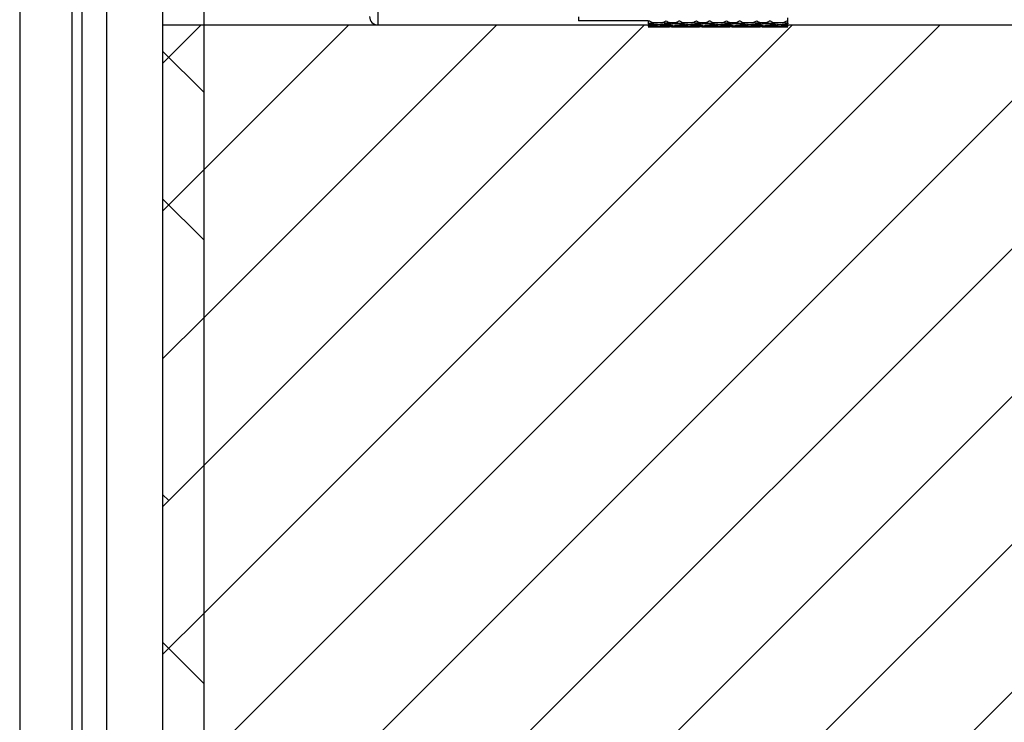
# Model space of a CAD drawing. Units: inches. Extents: x 0.1 to 33.9, y 0.1 to 21.9.
# Drawn here: x 24.6 to 25.8, y 18.3 to 19.1 of the extents above; entities that cross this region are included whole.
import ezdxf

# ---------------------------------------------------------------- set-up
doc = ezdxf.new("R2010")
doc.units = ezdxf.units.IN
doc.header["$MEASUREMENT"] = 0

# ---------------------------------------------------------------- blocks, each defined once
blk = doc.blocks.new('SW_HATCH_1')
at = {"color": 0, "linetype": 'Continuous', "lineweight": 18}
for p, q in [((-2.4695, 1.2428), (-2.4234, 1.2889)), ((-2.4203, 0.0546), (-1.186, 1.2889)), ((-2.4203, 0.2314), (-1.3628, 1.2889)), ((-2.4203, 0.4081), (-1.5395, 1.2889)), ((-2.4203, 0.5849), (-1.7163, 1.2889)), ((-2.4203, 0.7617), (-1.8931, 1.2889)), ((-2.4203, 0.9385), (-2.0699, 1.2889)), ((-2.4203, 1.1153), (-2.2467, 1.2889)), ((-2.2981, 0), (-1.0092, 1.2889)), ((-2.1213, 0), (-0.8324, 1.2889)), ((-1.9445, 0), (-0.6557, 1.2889)), ((-2.4203, 1.2084), (-2.4695, 1.2576)), ((-2.4695, 1.066), (-2.4203, 1.1153)), ((-2.4203, 1.0316), (-2.4695, 1.0808)), ((-2.4695, 0.8893), (-2.4203, 0.9385)), ((-2.4695, 0.7125), (-2.4203, 0.7617)), ((-2.4621, 0.7199), (-2.4695, 0.7273)), ((-2.4695, 0.5357), (-2.4203, 0.5849)), ((-2.4203, 0.5013), (-2.4695, 0.5505))]:
    blk.add_line(p, q, dxfattribs=at)

msp = doc.modelspace()

# ---------------------------------------------------------------- linework, layer by layer
at = {"color": 8, "linetype": 'Continuous', "lineweight": 25}
for p, q in [((25.039293, 19.303221), (25.039293, 19.115721)), ((24.611343, 19.152001), (24.611343, 17.790562)), ((24.715053, 19.14697), (24.715053, 17.795593))]:
    msp.add_line(p, q, dxfattribs=at)
at = {"color": 7, "linetype": 'Continuous', "lineweight": 25}
for p, q in [((24.78196, 19.158261), (24.78196, 19.115721)), ((24.831173, 19.159386), (24.831173, 19.115721)), ((24.611173, 19.152245), (24.611173, 17.790318)), ((24.673795, 17.788795), (24.673795, 19.153768)), ((24.685541, 19.153147), (24.685541, 17.789416)), ((25.279451, 19.125457), (25.279451, 19.12067)), ((25.362784, 19.12067), (25.279451, 19.12067)), ((25.362784, 19.12014), (25.363582, 19.12067)), ((25.362784, 19.12014), (25.362784, 19.12067)), ((25.362784, 19.12014), (25.362784, 19.11776)), ((25.528653, 19.12067), (25.529451, 19.12014)), ((25.529451, 19.12014), (25.529451, 19.124001)), ((25.529451, 19.11776), (25.529451, 19.12014)), ((24.78196, 19.115721), (24.831173, 19.115721)), ((24.78196, 19.115721), (24.78196, 17.826842)), ((24.831173, 19.115721), (24.831173, 17.826842)), ((24.831173, 19.115721), (25.362784, 19.115721)), ((25.039293, 19.115721), (25.362784, 19.115721)), ((25.362784, 19.11776), (25.362784, 19.117107)), ((25.362784, 19.115112), (25.362784, 19.114588)), ((25.362784, 19.114588), (25.362784, 19.114238)), ((25.362784, 19.113387), (25.362784, 19.113262)), ((25.364299, 19.113224), (25.362784, 19.113222)), ((25.364299, 19.113221), (25.383622, 19.113221)), ((25.36788, 19.118355), (25.380014, 19.118355)), ((25.370098, 19.115688), (25.371038, 19.116295)), ((25.370098, 19.113587), (25.370525, 19.113869)), ((25.373953, 19.116022), (25.373953, 19.115376)), ((25.377807, 19.115688), (25.376863, 19.116297)), ((25.377807, 19.113587), (25.377374, 19.113873)), ((25.383622, 19.113226), (25.38813, 19.113235)), ((25.387723, 19.118355), (25.396266, 19.118355)), ((25.38813, 19.117426), (25.389304, 19.118167)), ((25.38813, 19.114404), (25.388827, 19.11486)), ((25.390565, 19.113225), (25.391993, 19.113221)), ((25.391351, 19.113221), (25.392634, 19.113221)), ((25.391993, 19.117855), (25.391993, 19.117015)), ((25.391993, 19.11464), (25.391993, 19.114191)), ((25.393424, 19.113225), (25.391993, 19.113221)), ((25.395856, 19.117425), (25.394681, 19.118167)), ((25.395856, 19.114404), (25.395159, 19.11486)), ((25.400361, 19.113226), (25.395856, 19.113235)), ((25.400361, 19.113221), (25.419697, 19.113221)), ((25.403987, 19.118355), (25.416117, 19.118355)), ((25.406188, 19.115687), (25.407134, 19.116297)), ((25.406188, 19.113587), (25.406621, 19.113872)), ((25.410047, 19.116021), (25.410047, 19.115375)), ((25.413902, 19.115688), (25.412957, 19.116297)), ((25.413902, 19.113587), (25.413469, 19.113873)), ((25.419697, 19.113226), (25.424215, 19.113235)), ((25.423829, 19.118355), (25.432325, 19.118355)), ((25.424215, 19.117427), (25.425388, 19.11817)), ((25.424215, 19.114406), (25.424911, 19.114861)), ((25.426646, 19.113225), (25.42807, 19.113221)), ((25.427412, 19.113221), (25.428726, 19.113221)), ((25.42807, 19.117858), (25.42807, 19.117016)), ((25.42807, 19.114641), (25.42807, 19.114192)), ((25.429504, 19.113226), (25.42807, 19.113221)), ((25.431926, 19.117426), (25.430753, 19.118168)), ((25.431926, 19.114406), (25.43123, 19.11486)), ((25.436431, 19.113226), (25.431926, 19.113235)), ((25.436431, 19.113221), (25.455803, 19.113221)), ((25.440054, 19.118355), (25.45218, 19.118355)), ((25.442254, 19.115687), (25.443201, 19.116296)), ((25.442254, 19.113587), (25.442688, 19.113872)), ((25.446117, 19.11602), (25.446117, 19.115374)), ((25.44998, 19.115687), (25.449034, 19.116296)), ((25.44998, 19.113587), (25.449547, 19.113872)), ((25.455803, 19.113226), (25.460309, 19.113235)), ((25.459909, 19.118355), (25.468405, 19.118355)), ((25.460309, 19.117426), (25.461482, 19.118168)), ((25.460309, 19.114406), (25.461005, 19.11486)), ((25.462731, 19.113226), (25.464165, 19.113221)), ((25.463508, 19.113221), (25.464823, 19.113221)), ((25.464165, 19.117858), (25.464165, 19.117016)), ((25.464165, 19.114641), (25.464165, 19.114192)), ((25.465589, 19.113225), (25.464165, 19.113221)), ((25.468019, 19.117427), (25.466847, 19.11817)), ((25.468019, 19.114406), (25.467324, 19.114861)), ((25.472538, 19.113226), (25.468019, 19.113235)), ((25.472538, 19.113221), (25.491873, 19.113221)), ((25.476117, 19.118355), (25.488247, 19.118355)), ((25.478332, 19.115688), (25.479277, 19.116297)), ((25.478332, 19.113587), (25.478765, 19.113873)), ((25.482188, 19.116021), (25.482188, 19.115375)), ((25.486046, 19.115687), (25.4851, 19.116297)), ((25.486046, 19.113587), (25.485613, 19.113872)), ((25.491873, 19.113226), (25.496379, 19.113235)), ((25.495968, 19.118355), (25.504512, 19.118355)), ((25.496379, 19.117425), (25.497553, 19.118167)), ((25.496379, 19.114404), (25.497076, 19.11486)), ((25.49881, 19.113225), (25.500242, 19.113221)), ((25.4996, 19.113221), (25.500884, 19.113221)), ((25.500242, 19.117855), (25.500242, 19.117015)), ((25.500242, 19.11464), (25.500242, 19.114191)), ((25.50167, 19.113225), (25.500242, 19.113221)), ((25.504105, 19.117426), (25.50293, 19.118167)), ((25.504105, 19.114404), (25.503408, 19.11486)), ((25.508613, 19.113226), (25.504105, 19.113235)), ((25.508613, 19.113221), (25.527936, 19.113221)), ((25.512221, 19.118355), (25.524355, 19.118355)), ((25.514427, 19.115688), (25.515372, 19.116297)), ((25.514427, 19.113587), (25.51486, 19.113873)), ((25.518282, 19.116022), (25.518282, 19.115376)), ((25.522137, 19.115688), (25.521197, 19.116295)), ((25.522137, 19.113587), (25.52171, 19.113869)), ((25.527936, 19.113224), (25.529451, 19.113222)), ((25.529451, 19.11776), (25.529451, 19.117107)), ((25.529451, 19.115721), (27.331173, 19.115721)), ((25.529451, 19.114588), (25.529451, 19.115112)), ((25.529451, 19.114588), (25.529451, 19.114238)), ((25.529451, 19.113262), (25.529451, 19.113387))]:
    msp.add_line(p, q, dxfattribs=at)
msp.add_arc((25.039293, 19.125564), 0.009843, 180.004572, 269.999697, dxfattribs=at)
for points, knots in [([(25.363582, 19.12067), (25.364, 19.12045), (25.364837, 19.12001), (25.366271, 19.119241), (25.367282, 19.118684), (25.36788, 19.118355)], [0, 0, 0, 0, 0.29048026, 0.58079366, 1, 1, 1, 1]), ([(25.380014, 19.118355), (25.380427, 19.118583), (25.381254, 19.11904), (25.382686, 19.119814), (25.383709, 19.120352), (25.384314, 19.12067)], [0, 0, 0, 0, 0.28999222, 0.58009705, 1, 1, 1, 1]), ([(25.384314, 19.12067), (25.384705, 19.120411), (25.385473, 19.119901), (25.386609, 19.119129), (25.387352, 19.118613), (25.387723, 19.118355)], [0, 0, 0, 0, 0.341656539, 0.670976727, 1, 1, 1, 1]), ([(25.396266, 19.118355), (25.396651, 19.118623), (25.397407, 19.119149), (25.398546, 19.119919), (25.399301, 19.120419), (25.399679, 19.12067)], [0, 0, 0, 0, 0.34085933, 0.67017832, 1, 1, 1, 1]), ([(25.399679, 19.12067), (25.400098, 19.12045), (25.400935, 19.120011), (25.402373, 19.119242), (25.403387, 19.118685), (25.403987, 19.118355)], [0, 0, 0, 0, 0.29001448, 0.57982786, 1, 1, 1, 1]), ([(25.416117, 19.118355), (25.416531, 19.118583), (25.417358, 19.119039), (25.418793, 19.119812), (25.419817, 19.120351), (25.420423, 19.12067)], [0, 0, 0, 0, 0.28970921, 0.57949022, 1, 1, 1, 1]), ([(25.420423, 19.12067), (25.420815, 19.120411), (25.421582, 19.119902), (25.422717, 19.119129), (25.423459, 19.118613), (25.423829, 19.118355)], [0, 0, 0, 0, 0.3418259, 0.67108458, 1, 1, 1, 1]), ([(25.432325, 19.118355), (25.43271, 19.118623), (25.433466, 19.119149), (25.434606, 19.119919), (25.435362, 19.120419), (25.43574, 19.12067)], [0, 0, 0, 0, 0.340756328, 0.670116856, 1, 1, 1, 1]), ([(25.43574, 19.12067), (25.436159, 19.120451), (25.436997, 19.120013), (25.438435, 19.119242), (25.439452, 19.118685), (25.440054, 19.118355)], [0, 0, 0, 0, 0.28964866, 0.5792259, 1, 1, 1, 1]), ([(25.45218, 19.118355), (25.452594, 19.118582), (25.453422, 19.119037), (25.454858, 19.119812), (25.455886, 19.120351), (25.456494, 19.12067)], [0, 0, 0, 0, 0.28926849, 0.57873787, 1, 1, 1, 1]), ([(25.456494, 19.12067), (25.456886, 19.120411), (25.457655, 19.119902), (25.458794, 19.119131), (25.459538, 19.118614), (25.459909, 19.118355)], [0, 0, 0, 0, 0.3412395, 0.67070402, 1, 1, 1, 1]), ([(25.468405, 19.118355), (25.46879, 19.118623), (25.469545, 19.119149), (25.470681, 19.11992), (25.471434, 19.12042), (25.471811, 19.12067)], [0, 0, 0, 0, 0.34130252, 0.67046147, 1, 1, 1, 1]), ([(25.471811, 19.12067), (25.47223, 19.12045), (25.473067, 19.120011), (25.474504, 19.119243), (25.475517, 19.118685), (25.476117, 19.118355)], [0, 0, 0, 0, 0.2900505, 0.57992817, 1, 1, 1, 1]), ([(25.488247, 19.118355), (25.488661, 19.118583), (25.489488, 19.119039), (25.490923, 19.119812), (25.491948, 19.120351), (25.492555, 19.12067)], [0, 0, 0, 0, 0.2895967, 0.57929852, 1, 1, 1, 1]), ([(25.492555, 19.12067), (25.492946, 19.120411), (25.493715, 19.119902), (25.494853, 19.119131), (25.495597, 19.118614), (25.495968, 19.118355)], [0, 0, 0, 0, 0.34130379, 0.6707256, 1, 1, 1, 1]), ([(25.504512, 19.118355), (25.504896, 19.118622), (25.505652, 19.119148), (25.506788, 19.11992), (25.507543, 19.12042), (25.50792, 19.12067)], [0, 0, 0, 0, 0.34107079, 0.67044902, 1, 1, 1, 1]), ([(25.50792, 19.12067), (25.508339, 19.12045), (25.509176, 19.120011), (25.510611, 19.119242), (25.511623, 19.118684), (25.512221, 19.118355)], [0, 0, 0, 0, 0.29031566, 0.58053217, 1, 1, 1, 1]), ([(25.524355, 19.118355), (25.524768, 19.118583), (25.525595, 19.11904), (25.527027, 19.119813), (25.528049, 19.120352), (25.528653, 19.12067)], [0, 0, 0, 0, 0.29015627, 0.58037951, 1, 1, 1, 1]), ([(25.362784, 19.11776), (25.363735, 19.117869), (25.365434, 19.118063), (25.367132, 19.118266), (25.36788, 19.118355)], [0, 0, 0, 0, 0.55957853, 1, 1, 1, 1]), ([(25.373953, 19.116022), (25.371869, 19.116213), (25.368144, 19.116554), (25.364424, 19.116938), (25.362784, 19.117107)], [0, 0, 0, 0, 0.55931394, 1, 1, 1, 1]), ([(25.370098, 19.115688), (25.368733, 19.115805), (25.366294, 19.116013), (25.363857, 19.11624), (25.362784, 19.116339)], [0, 0, 0, 0, 0.5595994, 1, 1, 1, 1]), ([(25.362784, 19.115112), (25.364148, 19.115214), (25.366587, 19.115398), (25.369024, 19.115599), (25.370098, 19.115688)], [0, 0, 0, 0, 0.55946435, 1, 1, 1, 1]), ([(25.362784, 19.114588), (25.364867, 19.114722), (25.368591, 19.114964), (25.372313, 19.11525), (25.373953, 19.115376)], [0, 0, 0, 0, 0.55925333, 1, 1, 1, 1]), ([(25.373953, 19.113723), (25.37187, 19.113807), (25.368146, 19.113957), (25.364424, 19.114152), (25.362784, 19.114238)], [0, 0, 0, 0, 0.55940544, 1, 1, 1, 1]), ([(25.370098, 19.113587), (25.368733, 19.113633), (25.366295, 19.113716), (25.363857, 19.113819), (25.362784, 19.113864)], [0, 0, 0, 0, 0.55965852, 1, 1, 1, 1]), ([(25.362784, 19.113387), (25.364148, 19.113419), (25.366586, 19.113476), (25.369024, 19.113553), (25.370098, 19.113587)], [0, 0, 0, 0, 0.55952605, 1, 1, 1, 1]), ([(25.362784, 19.113262), (25.364867, 19.113288), (25.36859, 19.113336), (25.372312, 19.113431), (25.373953, 19.113473)], [0, 0, 0, 0, 0.5593537, 1, 1, 1, 1]), ([(25.373953, 19.116022), (25.376599, 19.116266), (25.381328, 19.1167), (25.38605, 19.117204), (25.38813, 19.117426)], [0, 0, 0, 0, 0.55949235, 1, 1, 1, 1]), ([(25.38813, 19.114404), (25.38548, 19.114567), (25.380752, 19.114856), (25.376029, 19.115217), (25.373953, 19.115376)], [0, 0, 0, 0, 0.56044399, 1, 1, 1, 1]), ([(25.373953, 19.113723), (25.376598, 19.113831), (25.381326, 19.114025), (25.38605, 19.114289), (25.38813, 19.114404)], [0, 0, 0, 0, 0.55961522, 1, 1, 1, 1]), ([(25.38813, 19.113235), (25.385481, 19.113259), (25.380754, 19.113304), (25.376029, 19.113421), (25.373953, 19.113473)], [0, 0, 0, 0, 0.5605715, 1, 1, 1, 1]), ([(25.377807, 19.115688), (25.380455, 19.115917), (25.385187, 19.116326), (25.389912, 19.116805), (25.391993, 19.117015)], [0, 0, 0, 0, 0.55965809, 1, 1, 1, 1]), ([(25.391993, 19.11464), (25.389341, 19.114817), (25.38461, 19.115131), (25.379884, 19.115518), (25.377807, 19.115688)], [0, 0, 0, 0, 0.56051919, 1, 1, 1, 1]), ([(25.377807, 19.113587), (25.380455, 19.11368), (25.385185, 19.113847), (25.389912, 19.114086), (25.391993, 19.114191)], [0, 0, 0, 0, 0.55977545, 1, 1, 1, 1]), ([(25.391993, 19.113271), (25.389341, 19.11331), (25.384612, 19.11338), (25.379884, 19.113524), (25.377807, 19.113587)], [0, 0, 0, 0, 0.56064906, 1, 1, 1, 1]), ([(25.38813, 19.117426), (25.386614, 19.117593), (25.383907, 19.117892), (25.381203, 19.118214), (25.380014, 19.118355)], [0, 0, 0, 0, 0.560259191, 1, 1, 1, 1]), ([(25.391993, 19.117855), (25.391195, 19.117947), (25.389772, 19.118111), (25.388349, 19.11828), (25.387723, 19.118355)], [0, 0, 0, 0, 0.56006812, 1, 1, 1, 1]), ([(25.391993, 19.117855), (25.39279, 19.117947), (25.394215, 19.118111), (25.39564, 19.11828), (25.396266, 19.118355)], [0, 0, 0, 0, 0.5599894, 1, 1, 1, 1]), ([(25.406188, 19.115687), (25.403537, 19.115916), (25.398802, 19.116326), (25.394073, 19.116805), (25.391993, 19.117015)], [0, 0, 0, 0, 0.55992449, 1, 1, 1, 1]), ([(25.391993, 19.11464), (25.394645, 19.114817), (25.399379, 19.115132), (25.404109, 19.115517), (25.406188, 19.115687)], [0, 0, 0, 0, 0.56025764, 1, 1, 1, 1]), ([(25.406188, 19.113587), (25.403537, 19.11368), (25.398804, 19.113847), (25.394074, 19.114086), (25.391993, 19.114191)], [0, 0, 0, 0, 0.560040298, 1, 1, 1, 1]), ([(25.391993, 19.113271), (25.394645, 19.11331), (25.399377, 19.11338), (25.404108, 19.113524), (25.406188, 19.113587)], [0, 0, 0, 0, 0.56038234, 1, 1, 1, 1]), ([(25.395856, 19.117425), (25.397375, 19.117592), (25.400086, 19.117892), (25.402796, 19.118214), (25.403987, 19.118355)], [0, 0, 0, 0, 0.560116338, 1, 1, 1, 1]), ([(25.410047, 19.116021), (25.407397, 19.116265), (25.402664, 19.1167), (25.397937, 19.117203), (25.395856, 19.117425)], [0, 0, 0, 0, 0.559763394, 1, 1, 1, 1]), ([(25.395856, 19.114404), (25.398508, 19.114566), (25.403241, 19.114855), (25.407969, 19.115216), (25.410047, 19.115375)], [0, 0, 0, 0, 0.56041877, 1, 1, 1, 1]), ([(25.410047, 19.113723), (25.407397, 19.113831), (25.402665, 19.114023), (25.397937, 19.114288), (25.395856, 19.114404)], [0, 0, 0, 0, 0.55987575, 1, 1, 1, 1]), ([(25.395856, 19.113235), (25.398508, 19.11326), (25.403239, 19.113304), (25.407968, 19.113421), (25.410047, 19.113472)], [0, 0, 0, 0, 0.56054929, 1, 1, 1, 1]), ([(25.410047, 19.116021), (25.412689, 19.116265), (25.417415, 19.1167), (25.422135, 19.117205), (25.424215, 19.117427)], [0, 0, 0, 0, 0.559131594, 1, 1, 1, 1]), ([(25.424215, 19.114406), (25.421573, 19.114568), (25.416848, 19.114858), (25.412127, 19.115217), (25.410047, 19.115375)], [0, 0, 0, 0, 0.55927579, 1, 1, 1, 1]), ([(25.410047, 19.113723), (25.412689, 19.113831), (25.417413, 19.114025), (25.422135, 19.114289), (25.424215, 19.114406)], [0, 0, 0, 0, 0.5592508, 1, 1, 1, 1]), ([(25.424215, 19.113235), (25.421573, 19.11326), (25.41685, 19.113304), (25.412127, 19.113421), (25.410047, 19.113472)], [0, 0, 0, 0, 0.55939819, 1, 1, 1, 1]), ([(25.413902, 19.115688), (25.416544, 19.115917), (25.42127, 19.116327), (25.425989, 19.116805), (25.42807, 19.117016)], [0, 0, 0, 0, 0.55908218, 1, 1, 1, 1]), ([(25.42807, 19.114641), (25.425428, 19.114818), (25.420703, 19.115132), (25.415983, 19.115518), (25.413902, 19.115688)], [0, 0, 0, 0, 0.55910589, 1, 1, 1, 1]), ([(25.413902, 19.113587), (25.416544, 19.11368), (25.421268, 19.113847), (25.425989, 19.114086), (25.42807, 19.114192)], [0, 0, 0, 0, 0.55919814, 1, 1, 1, 1]), ([(25.42807, 19.113271), (25.425428, 19.11331), (25.420705, 19.113381), (25.415983, 19.113524), (25.413902, 19.113587)], [0, 0, 0, 0, 0.559231512, 1, 1, 1, 1]), ([(25.424215, 19.117427), (25.422705, 19.117595), (25.420004, 19.117894), (25.417306, 19.118214), (25.416117, 19.118355)], [0, 0, 0, 0, 0.559467088, 1, 1, 1, 1]), ([(25.42807, 19.117858), (25.427279, 19.117949), (25.425865, 19.118112), (25.424452, 19.118281), (25.423829, 19.118355)], [0, 0, 0, 0, 0.55965224, 1, 1, 1, 1]), ([(25.42807, 19.117858), (25.428864, 19.117949), (25.430283, 19.118112), (25.431701, 19.118281), (25.432325, 19.118355)], [0, 0, 0, 0, 0.559821877, 1, 1, 1, 1]), ([(25.442254, 19.115687), (25.439602, 19.115916), (25.434871, 19.116325), (25.430146, 19.116805), (25.42807, 19.117016)], [0, 0, 0, 0, 0.56049166, 1, 1, 1, 1]), ([(25.42807, 19.114641), (25.430717, 19.114818), (25.435448, 19.115132), (25.440173, 19.115517), (25.442254, 19.115687)], [0, 0, 0, 0, 0.55968254, 1, 1, 1, 1]), ([(25.442254, 19.113587), (25.439603, 19.11368), (25.434873, 19.113846), (25.430147, 19.114086), (25.42807, 19.114192)], [0, 0, 0, 0, 0.56061398, 1, 1, 1, 1]), ([(25.42807, 19.113271), (25.430717, 19.11331), (25.435446, 19.113381), (25.440173, 19.113524), (25.442254, 19.113587)], [0, 0, 0, 0, 0.55980708, 1, 1, 1, 1]), ([(25.431926, 19.117426), (25.433443, 19.117593), (25.436154, 19.117892), (25.438862, 19.118214), (25.440054, 19.118355)], [0, 0, 0, 0, 0.5597838, 1, 1, 1, 1]), ([(25.446117, 19.11602), (25.443465, 19.116264), (25.438731, 19.116699), (25.434004, 19.117204), (25.431926, 19.117426)], [0, 0, 0, 0, 0.56033266, 1, 1, 1, 1]), ([(25.431926, 19.114406), (25.434575, 19.114567), (25.439308, 19.114856), (25.444036, 19.115215), (25.446117, 19.115374)], [0, 0, 0, 0, 0.55984617, 1, 1, 1, 1]), ([(25.446117, 19.113723), (25.443465, 19.113831), (25.438733, 19.114024), (25.434004, 19.114289), (25.431926, 19.114406)], [0, 0, 0, 0, 0.56045226, 1, 1, 1, 1]), ([(25.431926, 19.113235), (25.434575, 19.11326), (25.439306, 19.113304), (25.444036, 19.113421), (25.446117, 19.113472)], [0, 0, 0, 0, 0.55997303, 1, 1, 1, 1]), ([(25.446117, 19.11602), (25.44877, 19.116264), (25.453504, 19.116699), (25.458231, 19.117204), (25.460309, 19.117426)], [0, 0, 0, 0, 0.56033266, 1, 1, 1, 1]), ([(25.460309, 19.114406), (25.457659, 19.114567), (25.452926, 19.114856), (25.448198, 19.115215), (25.446117, 19.115374)], [0, 0, 0, 0, 0.55984617, 1, 1, 1, 1]), ([(25.446117, 19.113723), (25.44877, 19.113831), (25.453502, 19.114024), (25.458231, 19.114289), (25.460309, 19.114406)], [0, 0, 0, 0, 0.56045226, 1, 1, 1, 1]), ([(25.460309, 19.113235), (25.45766, 19.11326), (25.452929, 19.113304), (25.448199, 19.113421), (25.446117, 19.113472)], [0, 0, 0, 0, 0.55997303, 1, 1, 1, 1]), ([(25.44998, 19.115687), (25.452632, 19.115916), (25.457364, 19.116325), (25.462088, 19.116805), (25.464165, 19.117016)], [0, 0, 0, 0, 0.56049198, 1, 1, 1, 1]), ([(25.464165, 19.114641), (25.461517, 19.114818), (25.456787, 19.115132), (25.452061, 19.115517), (25.44998, 19.115687)], [0, 0, 0, 0, 0.55968254, 1, 1, 1, 1]), ([(25.44998, 19.113587), (25.452632, 19.11368), (25.457362, 19.113846), (25.462088, 19.114086), (25.464165, 19.114192)], [0, 0, 0, 0, 0.5606143, 1, 1, 1, 1]), ([(25.464165, 19.113271), (25.461518, 19.11331), (25.456789, 19.113381), (25.452061, 19.113524), (25.44998, 19.113587)], [0, 0, 0, 0, 0.55980708, 1, 1, 1, 1]), ([(25.460309, 19.117426), (25.458792, 19.117593), (25.456081, 19.117892), (25.453373, 19.118214), (25.45218, 19.118355)], [0, 0, 0, 0, 0.5597838, 1, 1, 1, 1]), ([(25.464165, 19.117858), (25.463371, 19.117949), (25.461952, 19.118112), (25.460534, 19.118281), (25.459909, 19.118355)], [0, 0, 0, 0, 0.559823534, 1, 1, 1, 1]), ([(25.464165, 19.117858), (25.464956, 19.117949), (25.46637, 19.118112), (25.467783, 19.118281), (25.468405, 19.118355)], [0, 0, 0, 0, 0.55965165, 1, 1, 1, 1]), ([(25.478332, 19.115688), (25.47569, 19.115917), (25.470965, 19.116327), (25.466246, 19.116805), (25.464165, 19.117016)], [0, 0, 0, 0, 0.55908178, 1, 1, 1, 1]), ([(25.464165, 19.114641), (25.466807, 19.114818), (25.471532, 19.115132), (25.476252, 19.115518), (25.478332, 19.115688)], [0, 0, 0, 0, 0.559105978, 1, 1, 1, 1]), ([(25.478332, 19.113587), (25.475691, 19.11368), (25.470967, 19.113847), (25.466246, 19.114086), (25.464165, 19.114192)], [0, 0, 0, 0, 0.559197751, 1, 1, 1, 1]), ([(25.464165, 19.113271), (25.466806, 19.11331), (25.47153, 19.113381), (25.476251, 19.113524), (25.478332, 19.113587)], [0, 0, 0, 0, 0.5592316, 1, 1, 1, 1]), ([(25.468019, 19.117427), (25.46953, 19.117595), (25.47223, 19.117894), (25.474929, 19.118214), (25.476117, 19.118355)], [0, 0, 0, 0, 0.5594678, 1, 1, 1, 1]), ([(25.482188, 19.116021), (25.479545, 19.116265), (25.474819, 19.1167), (25.4701, 19.117205), (25.468019, 19.117427)], [0, 0, 0, 0, 0.559131594, 1, 1, 1, 1]), ([(25.468019, 19.114406), (25.470662, 19.114568), (25.475387, 19.114858), (25.480107, 19.115217), (25.482188, 19.115375)], [0, 0, 0, 0, 0.559275633, 1, 1, 1, 1]), ([(25.482188, 19.113723), (25.479546, 19.113831), (25.474821, 19.114025), (25.4701, 19.114289), (25.468019, 19.114406)], [0, 0, 0, 0, 0.5592508, 1, 1, 1, 1]), ([(25.468019, 19.113235), (25.470662, 19.11326), (25.475385, 19.113304), (25.480107, 19.113421), (25.482188, 19.113472)], [0, 0, 0, 0, 0.55939803, 1, 1, 1, 1]), ([(25.482188, 19.116021), (25.484838, 19.116265), (25.489571, 19.1167), (25.494298, 19.117203), (25.496379, 19.117425)], [0, 0, 0, 0, 0.55976344, 1, 1, 1, 1]), ([(25.496379, 19.114404), (25.493727, 19.114566), (25.488994, 19.114855), (25.484266, 19.115216), (25.482188, 19.115375)], [0, 0, 0, 0, 0.560418732, 1, 1, 1, 1]), ([(25.482188, 19.113723), (25.484837, 19.113831), (25.489569, 19.114023), (25.494298, 19.114288), (25.496379, 19.114404)], [0, 0, 0, 0, 0.5598758, 1, 1, 1, 1]), ([(25.496379, 19.113235), (25.493727, 19.11326), (25.488996, 19.113304), (25.484266, 19.113421), (25.482188, 19.113472)], [0, 0, 0, 0, 0.56054925, 1, 1, 1, 1]), ([(25.486046, 19.115687), (25.488698, 19.115916), (25.493433, 19.116326), (25.498161, 19.116805), (25.500242, 19.117015)], [0, 0, 0, 0, 0.55992475, 1, 1, 1, 1]), ([(25.500242, 19.11464), (25.49759, 19.114817), (25.492855, 19.115132), (25.488126, 19.115517), (25.486046, 19.115687)], [0, 0, 0, 0, 0.56025759, 1, 1, 1, 1]), ([(25.486046, 19.113587), (25.488697, 19.11368), (25.493431, 19.113847), (25.498161, 19.114086), (25.500242, 19.114191)], [0, 0, 0, 0, 0.560040565, 1, 1, 1, 1]), ([(25.500242, 19.113271), (25.49759, 19.11331), (25.492857, 19.11338), (25.488126, 19.113524), (25.486046, 19.113587)], [0, 0, 0, 0, 0.560382283, 1, 1, 1, 1]), ([(25.496379, 19.117425), (25.49486, 19.117592), (25.492148, 19.117892), (25.489439, 19.118214), (25.488247, 19.118355)], [0, 0, 0, 0, 0.56011584, 1, 1, 1, 1]), ([(25.500242, 19.117855), (25.499444, 19.117947), (25.498019, 19.118111), (25.496595, 19.11828), (25.495968, 19.118355)], [0, 0, 0, 0, 0.559990223, 1, 1, 1, 1]), ([(25.500242, 19.117855), (25.501039, 19.117947), (25.502463, 19.118111), (25.503886, 19.11828), (25.504512, 19.118355)], [0, 0, 0, 0, 0.560068411, 1, 1, 1, 1]), ([(25.514427, 19.115688), (25.511779, 19.115917), (25.507048, 19.116326), (25.502323, 19.116805), (25.500242, 19.117015)], [0, 0, 0, 0, 0.559658327, 1, 1, 1, 1]), ([(25.500242, 19.11464), (25.502894, 19.114817), (25.507625, 19.115131), (25.512351, 19.115518), (25.514427, 19.115688)], [0, 0, 0, 0, 0.56051899, 1, 1, 1, 1]), ([(25.514427, 19.113587), (25.51178, 19.11368), (25.50705, 19.113847), (25.502323, 19.114086), (25.500242, 19.114191)], [0, 0, 0, 0, 0.55977569, 1, 1, 1, 1]), ([(25.500242, 19.113271), (25.502894, 19.11331), (25.507623, 19.11338), (25.51235, 19.113524), (25.514427, 19.113587)], [0, 0, 0, 0, 0.560648861, 1, 1, 1, 1]), ([(25.504105, 19.117426), (25.505621, 19.117593), (25.508328, 19.117892), (25.511032, 19.118214), (25.512221, 19.118355)], [0, 0, 0, 0, 0.56025882, 1, 1, 1, 1]), ([(25.518282, 19.116022), (25.515636, 19.116266), (25.510907, 19.1167), (25.506185, 19.117204), (25.504105, 19.117426)], [0, 0, 0, 0, 0.5594925, 1, 1, 1, 1]), ([(25.504105, 19.114404), (25.506754, 19.114567), (25.511483, 19.114856), (25.516206, 19.115217), (25.518282, 19.115376)], [0, 0, 0, 0, 0.56044401, 1, 1, 1, 1]), ([(25.518282, 19.113723), (25.515636, 19.113831), (25.510909, 19.114025), (25.506185, 19.114289), (25.504105, 19.114404)], [0, 0, 0, 0, 0.55961538, 1, 1, 1, 1]), ([(25.504105, 19.113235), (25.506754, 19.113259), (25.51148, 19.113304), (25.516205, 19.113421), (25.518282, 19.113473)], [0, 0, 0, 0, 0.560571528, 1, 1, 1, 1]), ([(25.518282, 19.116022), (25.520365, 19.116213), (25.52409, 19.116554), (25.527811, 19.116938), (25.529451, 19.117107)], [0, 0, 0, 0, 0.55931417, 1, 1, 1, 1]), ([(25.529451, 19.114588), (25.527368, 19.114722), (25.523643, 19.114964), (25.519922, 19.11525), (25.518282, 19.115376)], [0, 0, 0, 0, 0.5592535, 1, 1, 1, 1]), ([(25.518282, 19.113723), (25.520365, 19.113807), (25.524089, 19.113957), (25.527811, 19.114152), (25.529451, 19.114238)], [0, 0, 0, 0, 0.55940566, 1, 1, 1, 1]), ([(25.529451, 19.113262), (25.527368, 19.113288), (25.523645, 19.113336), (25.519922, 19.113431), (25.518282, 19.113473)], [0, 0, 0, 0, 0.55935388, 1, 1, 1, 1]), ([(25.522137, 19.115688), (25.523502, 19.115805), (25.52594, 19.116013), (25.528377, 19.11624), (25.529451, 19.116339)], [0, 0, 0, 0, 0.55959902, 1, 1, 1, 1]), ([(25.529451, 19.115112), (25.528086, 19.115214), (25.525648, 19.115398), (25.523211, 19.115599), (25.522137, 19.115688)], [0, 0, 0, 0, 0.55946459, 1, 1, 1, 1]), ([(25.522137, 19.113587), (25.523502, 19.113633), (25.52594, 19.113716), (25.528377, 19.113819), (25.529451, 19.113864)], [0, 0, 0, 0, 0.559658138, 1, 1, 1, 1]), ([(25.529451, 19.113387), (25.528086, 19.113419), (25.525648, 19.113476), (25.523211, 19.113553), (25.522137, 19.113587)], [0, 0, 0, 0, 0.5595263, 1, 1, 1, 1]), ([(25.529451, 19.11776), (25.5285, 19.117869), (25.526801, 19.118063), (25.525103, 19.118266), (25.524355, 19.118355)], [0, 0, 0, 0, 0.55957811, 1, 1, 1, 1])]:
    msp.add_open_spline(points, degree=3, knots=knots, dxfattribs=at)

# ---------------------------------------------------------------- block references
at = {"color": 7, "linetype": 'Continuous', "lineweight": 18}
msp.add_blockref('SW_HATCH_1', (27.251455, 17.826842), dxfattribs=at)

doc.saveas('drawing.dxf')
